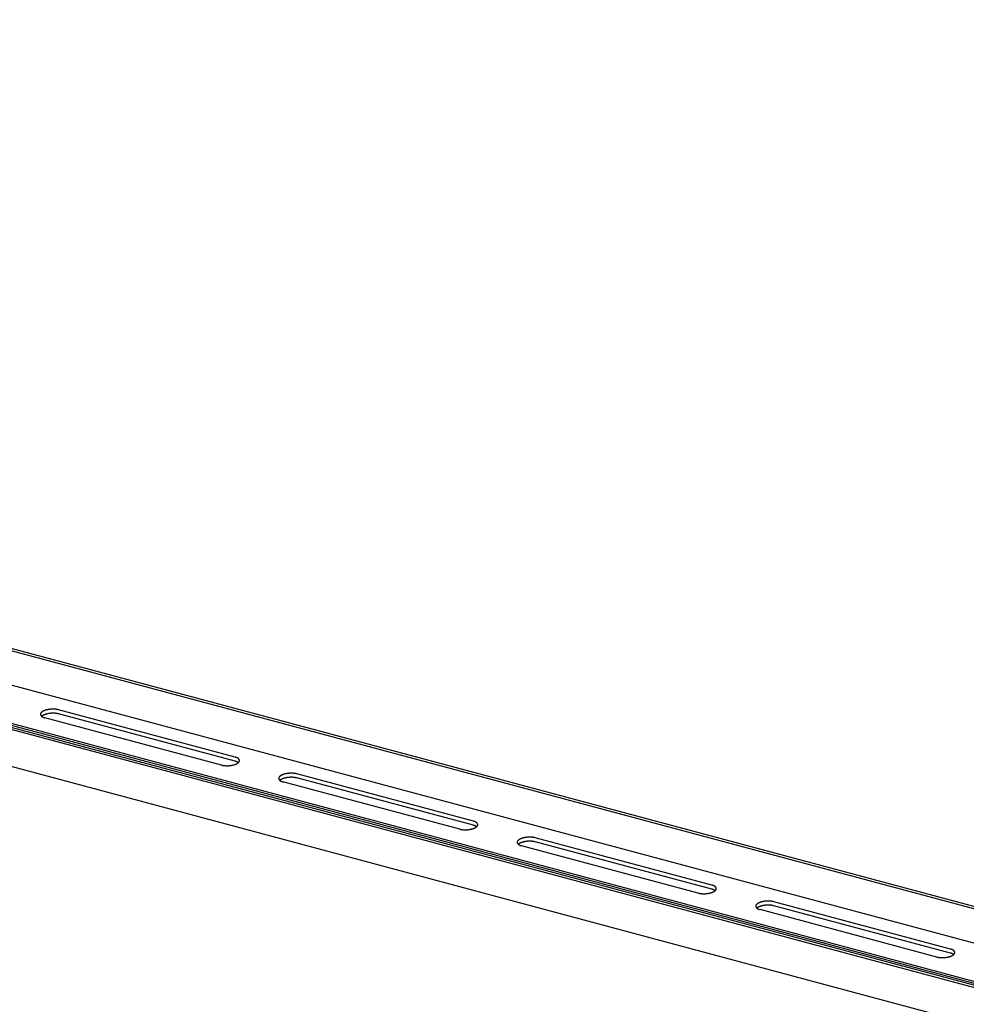
# Model space of a CAD drawing. Extents: x 5 to 415, y 6 to 292.
# Drawn here: x 108 to 111, y 170 to 173 of the extents above; entities that cross this region are included whole.
import ezdxf

# ---------------------------------------------------------------- set-up
doc = ezdxf.new("R2010")
doc.units = 0
doc.header["$MEASUREMENT"] = 0
doc.layers.add('_0-D_パネル', color=7, linetype='CONTINUOUS')

msp = doc.modelspace()

# ---------------------------------------------------------------- linework, layer by layer
at = {"layer": '_0-D_パネル', "color": 4, "linetype": 'Continuous'}
for p, q in [((123.4341, 166.5468), (100.3163, 172.7412)), ((123.4432, 166.552), (100.3253, 172.7464)), ((123.3001, 166.4694), (100.2584, 172.6434)), ((99.9863, 172.5851), (123.1448, 166.3798)), ((123.1279, 166.37), (100.0101, 172.5644)), ((123.1369, 166.3752), (100.0191, 172.5696)), ((123.1515, 166.3836), (100.1211, 172.5545)), ((122.9847, 166.2873), (99.9567, 172.4576)), ((108.712, 170.3015), (108.1324, 170.4568)), ((108.757, 170.3275), (108.1775, 170.4828)), ((108.757, 170.3142), (108.1775, 170.4695)), ((109.5384, 170.1173), (108.9589, 170.2726)), ((109.4934, 170.0913), (108.9138, 170.2466)), ((109.5384, 170.104), (108.9589, 170.2593)), ((110.2758, 169.8817), (109.6962, 170.037)), ((110.3208, 169.9077), (109.7413, 170.063)), ((110.3208, 169.8944), (109.7413, 170.0496)), ((111.1032, 169.698), (110.5237, 169.8533)), ((111.0582, 169.672), (110.4786, 169.8273)), ((111.1032, 169.6847), (110.5237, 169.84))]:
    msp.add_line(p, q, dxfattribs=at)
for centre, radius, start, end in [((108.1245, 170.468), 0.00626, 173.0963, 179.1348), ((108.1244, 170.468), 0.00613, 179.1453, 185.2645), ((108.1248, 170.4679), 0.00656, 167.2351, 173.0872), ((108.1244, 170.468), 0.00619, 185.2753, 191.3603), ((108.1253, 170.4678), 0.00704, 161.6478, 167.2283), ((108.1247, 170.468), 0.00641, 191.3701, 197.31), ((108.125, 170.4682), 0.00682, 197.3179, 203.018), ((108.1259, 170.4676), 0.00772, 156.3941, 161.6435), ((108.1267, 170.4673), 0.0086, 151.5071, 156.3922), ((108.1256, 170.4684), 0.00742, 203.0233, 208.4134), ((108.1263, 170.4688), 0.00822, 208.4163, 213.4526), ((108.1277, 170.4667), 0.00969, 146.9963, 151.507), ((108.1271, 170.4693), 0.00922, 213.4534, 218.117), ((108.1288, 170.466), 0.011, 142.8543, 146.9977), ((108.1281, 170.4701), 0.0104, 218.1162, 222.4078), ((108.13, 170.4651), 0.0126, 139.0618, 142.8565), ((108.1292, 170.4711), 0.0119, 222.4059, 226.3403), ((108.1314, 170.4639), 0.0144, 135.5926, 139.0643), ((108.1303, 170.4723), 0.0136, 226.3378, 229.9382), ((108.1328, 170.4625), 0.0164, 132.4178, 135.5953), ((108.1316, 170.4738), 0.0155, 229.9354, 233.2296), ((108.1344, 170.4608), 0.0187, 129.5079, 132.4205), ((108.1344, 170.4475), 0.0187, 129.5079, 131.2894), ((108.1329, 170.4755), 0.0177, 233.2269, 236.2442), ((108.136, 170.4589), 0.0212, 126.8345, 129.5105), ((108.136, 170.4455), 0.0212, 126.8345, 129.5105), ((108.1342, 170.4775), 0.0201, 236.2415, 239.0109), ((108.1376, 170.4566), 0.024, 124.3712, 126.8369), ((108.1376, 170.4433), 0.024, 124.3712, 126.8369), ((108.1356, 170.4798), 0.0228, 239.0084, 241.5569), ((108.1393, 170.4542), 0.027, 122.0939, 124.3734), ((108.1393, 170.4408), 0.027, 122.0939, 124.3734), ((108.137, 170.4824), 0.0257, 241.5547, 243.9075), ((108.141, 170.4514), 0.0302, 119.981, 122.0958), ((108.141, 170.4381), 0.0302, 119.981, 122.0958), ((108.1384, 170.4852), 0.0288, 243.9055, 246.0851), ((108.1427, 170.4485), 0.0336, 118.0132, 119.9827), ((108.1427, 170.4352), 0.0336, 118.0132, 119.9827), ((108.1397, 170.4882), 0.0322, 246.0833, 248.11), ((108.1444, 170.4453), 0.0372, 116.1734, 118.0146), ((108.1444, 170.432), 0.0372, 116.1734, 118.0146), ((108.141, 170.4915), 0.0357, 248.1084, 250.0001), ((108.1461, 170.442), 0.0409, 114.4468, 116.1748), ((108.1461, 170.4287), 0.0409, 114.4468, 116.1748), ((108.1423, 170.4949), 0.0393, 249.9987, 251.7713), ((108.1476, 170.4385), 0.0447, 112.82, 114.448), ((108.1476, 170.4252), 0.0447, 112.82, 114.448), ((108.1435, 170.4985), 0.0431, 251.77, 253.4374), ((108.1492, 170.4349), 0.0486, 111.2813, 112.821), ((108.1492, 170.4216), 0.0486, 111.2813, 112.821), ((108.1446, 170.5022), 0.047, 253.4362, 255.011), ((108.1506, 170.4313), 0.0525, 109.8204, 111.2822), ((108.1506, 170.4179), 0.0525, 109.8204, 111.2822), ((108.1519, 170.4276), 0.0565, 108.4282, 109.8212), ((108.1519, 170.4142), 0.0565, 108.4282, 109.8212), ((108.1532, 170.4239), 0.0604, 107.0965, 108.4289), ((108.1532, 170.4105), 0.0604, 107.0965, 108.4289), ((108.1543, 170.4202), 0.0642, 105.818, 107.0971), ((108.1543, 170.4069), 0.0642, 105.818, 107.0971), ((108.1553, 170.4167), 0.0679, 104.5863, 105.8186), ((108.1553, 170.4034), 0.0679, 104.5863, 105.8186), ((108.1562, 170.4133), 0.0714, 103.3954, 104.5868), ((108.1562, 170.3999), 0.0714, 103.3954, 104.5868), ((108.1569, 170.41), 0.0747, 102.24, 103.3959), ((108.1569, 170.3967), 0.0747, 102.24, 103.3959), ((108.1576, 170.407), 0.0778, 101.1153, 102.2405), ((108.1576, 170.3937), 0.0778, 101.1153, 102.2405), ((108.1581, 170.4043), 0.0806, 100.0167, 101.1157), ((108.1581, 170.391), 0.0806, 100.0167, 101.1157), ((108.1586, 170.4019), 0.0831, 98.9401, 100.0171), ((108.1586, 170.3885), 0.0831, 98.9401, 100.0171), ((108.1589, 170.3997), 0.0852, 97.8816, 98.9404), ((108.1589, 170.3864), 0.0852, 97.8816, 98.9404), ((108.1591, 170.398), 0.087, 96.8374, 97.8819), ((108.1591, 170.3847), 0.087, 96.8374, 97.8819), ((108.1593, 170.3966), 0.0883, 95.8042, 96.8378), ((108.1593, 170.3833), 0.0883, 95.8042, 96.8378), ((108.1594, 170.3957), 0.0893, 94.7785, 95.8045), ((108.1594, 170.3823), 0.0893, 94.7785, 95.8045), ((108.1595, 170.3951), 0.0899, 93.7569, 94.7788), ((108.1595, 170.3818), 0.0899, 93.7569, 94.7788), ((108.1595, 170.395), 0.09, 92.7364, 93.7572), ((108.1595, 170.3816), 0.09, 92.7364, 93.7572), ((108.1594, 170.3953), 0.0897, 91.7135, 92.7367), ((108.1594, 170.3819), 0.0897, 91.7135, 92.7367), ((108.1594, 170.396), 0.089, 90.6851, 91.7138), ((108.1594, 170.3827), 0.089, 90.6851, 91.7138), ((108.1594, 170.3971), 0.0878, 89.6478, 90.6854), ((108.1594, 170.3838), 0.0878, 89.6478, 90.6854), ((108.1594, 170.3987), 0.0863, 88.5983, 89.6482), ((108.1594, 170.3853), 0.0863, 88.5983, 89.6482), ((108.1595, 170.4006), 0.0844, 87.5328, 88.5986), ((108.1595, 170.3873), 0.0844, 87.5328, 88.5986), ((108.1596, 170.4029), 0.0821, 86.4476, 87.5331), ((108.1596, 170.3896), 0.0821, 86.4476, 87.5331), ((108.1597, 170.4055), 0.0795, 85.3389, 86.448), ((108.1597, 170.3922), 0.0795, 85.3389, 86.448), ((108.16, 170.4084), 0.0766, 84.2021, 85.3393), ((108.16, 170.3951), 0.0766, 84.2021, 85.3393), ((108.1603, 170.4116), 0.0734, 83.0328, 84.2026), ((108.1603, 170.3982), 0.0734, 83.0328, 84.2026), ((108.1607, 170.4149), 0.07, 81.8259, 83.0333), ((108.1607, 170.4016), 0.07, 81.8259, 83.0333), ((108.1612, 170.4185), 0.0664, 80.5757, 81.8264), ((108.1612, 170.4052), 0.0664, 80.5757, 81.8264), ((108.1618, 170.4222), 0.0626, 79.2763, 80.5763), ((108.1618, 170.4089), 0.0626, 79.2763, 80.5763), ((108.1625, 170.426), 0.0588, 77.9207, 79.2769), ((108.1625, 170.4126), 0.0588, 77.9207, 79.2769), ((108.1634, 170.4298), 0.0549, 76.5014, 77.9214), ((108.1634, 170.4165), 0.0549, 76.5014, 77.9214), ((108.1643, 170.4337), 0.0509, 75.0096, 76.5023), ((108.1643, 170.4203), 0.0509, 75.0096, 76.5023), ((108.1653, 170.4374), 0.047, 75, 75.011), ((108.1653, 170.4241), 0.047, 75, 75.011), ((108.7449, 170.2822), 0.047, 73.4362, 75.011), ((108.746, 170.2859), 0.0431, 71.77, 73.4374), ((108.7471, 170.2894), 0.0393, 69.9987, 71.7713), ((108.7484, 170.2929), 0.0357, 68.1084, 70.0001), ((108.7251, 170.3507), 0.0509, 255.0096, 256.5023), ((108.7241, 170.3469), 0.047, 255, 255.011), ((108.7261, 170.3545), 0.0549, 256.5014, 257.9214), ((108.7269, 170.3584), 0.0588, 257.9207, 259.2769), ((108.7276, 170.3622), 0.0626, 259.2763, 260.5763), ((108.7282, 170.3659), 0.0664, 260.5757, 261.8264), ((108.7287, 170.3694), 0.07, 261.8259, 263.0333), ((108.7291, 170.3728), 0.0734, 263.0328, 264.2026), ((108.7295, 170.376), 0.0766, 264.2021, 265.3393), ((108.7297, 170.3789), 0.0795, 265.3389, 266.448), ((108.7299, 170.3815), 0.0821, 266.4476, 267.5331), ((108.73, 170.3838), 0.0844, 267.5328, 268.5986), ((108.73, 170.3857), 0.0863, 268.5983, 269.6482), ((108.73, 170.3872), 0.0878, 269.6478, 270.6854), ((108.73, 170.3884), 0.089, 270.6851, 271.7138), ((108.73, 170.3891), 0.0897, 271.7135, 272.7367), ((108.73, 170.3894), 0.09, 272.7364, 273.7572), ((108.73, 170.3893), 0.0899, 273.7569, 274.7788), ((108.73, 170.3887), 0.0893, 274.7785, 275.8045), ((108.7301, 170.3877), 0.0883, 275.8042, 276.8378), ((108.7303, 170.3864), 0.087, 276.8374, 277.8819), ((108.7305, 170.3846), 0.0852, 277.8816, 278.9404), ((108.7309, 170.3825), 0.0831, 278.9401, 280.0171), ((108.7313, 170.3801), 0.0806, 280.0167, 281.1157), ((108.7318, 170.3773), 0.0778, 281.1153, 282.2405), ((108.7325, 170.3743), 0.0747, 282.24, 283.3959), ((108.7333, 170.3711), 0.0714, 283.3954, 284.5868), ((108.7342, 170.3677), 0.0679, 284.5863, 285.8186), ((108.7352, 170.3641), 0.0642, 285.818, 287.0971), ((108.7363, 170.3605), 0.0604, 287.0965, 288.4289), ((108.7375, 170.3568), 0.0565, 288.4282, 289.8212), ((108.7389, 170.3531), 0.0525, 289.8204, 291.2822), ((108.7449, 170.2688), 0.047, 73.4362, 75.011), ((108.7403, 170.3494), 0.0486, 291.2813, 292.821), ((108.746, 170.2725), 0.0431, 71.77, 73.4374), ((108.7418, 170.3458), 0.0447, 292.82, 294.448), ((108.7471, 170.2761), 0.0393, 69.9987, 71.7713), ((108.7434, 170.3423), 0.0409, 294.4468, 296.1748), ((108.7484, 170.2795), 0.0357, 68.1084, 70.0001), ((108.745, 170.339), 0.0372, 296.1734, 298.0146), ((108.7497, 170.2961), 0.0322, 66.0833, 68.11), ((108.7497, 170.2828), 0.0322, 66.0833, 68.11), ((108.7467, 170.3359), 0.0336, 298.0132, 299.9827), ((108.7511, 170.2992), 0.0288, 63.9055, 66.0851), ((108.7511, 170.2858), 0.0288, 63.9055, 66.0851), ((108.7484, 170.3329), 0.0302, 299.981, 302.0958), ((108.7524, 170.302), 0.0257, 61.5547, 63.9075), ((108.7524, 170.2886), 0.0257, 61.5547, 63.9075), ((108.7501, 170.3302), 0.027, 302.0939, 304.3734), ((108.7538, 170.3045), 0.0228, 59.0084, 61.5569), ((108.7538, 170.2912), 0.0228, 59.0084, 61.5569), ((108.7518, 170.3277), 0.024, 304.3712, 306.8369), ((108.7552, 170.3068), 0.0201, 56.2415, 59.0109), ((108.7552, 170.2935), 0.0201, 56.2415, 59.0109), ((108.7535, 170.3255), 0.0212, 306.8345, 309.5105), ((108.7565, 170.3088), 0.0177, 53.2269, 56.2442), ((108.7565, 170.2955), 0.0177, 53.2269, 56.2442), ((108.7551, 170.3236), 0.0187, 309.5079, 312.4205), ((108.7579, 170.3106), 0.0155, 49.9354, 53.2296), ((108.7579, 170.2973), 0.0155, 52.1338, 53.2296), ((108.7566, 170.3219), 0.0164, 312.4178, 315.5953), ((108.7591, 170.3121), 0.0136, 46.3378, 49.9382), ((108.7581, 170.3204), 0.0144, 315.5926, 319.0643), ((108.7603, 170.3133), 0.0119, 42.4059, 46.3403), ((108.7594, 170.3193), 0.0126, 319.0618, 322.8565), ((108.7613, 170.3143), 0.0104, 38.1162, 42.4078), ((108.7607, 170.3183), 0.011, 322.8543, 326.9977), ((108.7623, 170.315), 0.00922, 33.4534, 38.117), ((108.7618, 170.3176), 0.00969, 326.9963, 331.507), ((108.7631, 170.3156), 0.00822, 28.4163, 33.4526), ((108.7627, 170.3171), 0.0086, 331.5071, 336.3922), ((108.7638, 170.316), 0.00742, 23.0233, 28.4134), ((108.7635, 170.3167), 0.00772, 336.3941, 341.6435), ((108.7644, 170.3162), 0.00682, 17.3179, 23.018), ((108.7648, 170.3163), 0.00641, 11.3701, 17.31), ((108.7642, 170.3165), 0.00704, 341.6478, 347.2283), ((108.7646, 170.3164), 0.00656, 347.2351, 353.0872), ((108.765, 170.3164), 0.00619, 5.2753, 11.3603), ((108.7651, 170.3164), 0.00613, 359.1453, 5.2645), ((108.7649, 170.3164), 0.00626, 353.0963, 359.1348), ((108.9091, 170.2565), 0.00969, 146.9963, 151.507), ((108.9102, 170.2558), 0.011, 142.8543, 146.9977), ((108.9114, 170.2549), 0.0126, 139.0618, 142.8565), ((108.9128, 170.2537), 0.0144, 135.5926, 139.0643), ((108.9142, 170.2523), 0.0164, 132.4178, 135.5953), ((108.9158, 170.2506), 0.0187, 129.5079, 132.4205), ((108.9174, 170.2487), 0.0212, 126.8345, 129.5105), ((108.919, 170.2464), 0.024, 124.3712, 126.8369), ((108.9207, 170.244), 0.027, 122.0939, 124.3734), ((108.9224, 170.2412), 0.0302, 119.981, 122.0958), ((108.9241, 170.2383), 0.0336, 118.0132, 119.9827), ((108.9258, 170.2351), 0.0372, 116.1734, 118.0146), ((108.9275, 170.2318), 0.0409, 114.4468, 116.1748), ((108.929, 170.2283), 0.0447, 112.82, 114.448), ((108.9306, 170.2247), 0.0486, 111.2813, 112.821), ((108.932, 170.2211), 0.0525, 109.8204, 111.2822), ((108.9333, 170.2174), 0.0565, 108.4282, 109.8212), ((108.9345, 170.2137), 0.0604, 107.0965, 108.4289), ((108.9357, 170.21), 0.0642, 105.818, 107.0971), ((108.9367, 170.2065), 0.0679, 104.5863, 105.8186), ((108.9376, 170.2031), 0.0714, 103.3954, 104.5868), ((108.9383, 170.1998), 0.0747, 102.24, 103.3959), ((108.939, 170.1968), 0.0778, 101.1153, 102.2405), ((108.9395, 170.1941), 0.0806, 100.0167, 101.1157), ((108.94, 170.1917), 0.0831, 98.9401, 100.0171), ((108.9403, 170.1895), 0.0852, 97.8816, 98.9404), ((108.9405, 170.1878), 0.087, 96.8374, 97.8819), ((108.9407, 170.1864), 0.0883, 95.8042, 96.8378), ((108.9408, 170.1854), 0.0893, 94.7785, 95.8045), ((108.9408, 170.1849), 0.0899, 93.7569, 94.7788), ((108.9409, 170.1848), 0.09, 92.7364, 93.7572), ((108.9408, 170.1851), 0.0897, 91.7135, 92.7367), ((108.9408, 170.1858), 0.089, 90.6851, 91.7138), ((108.9408, 170.1869), 0.0878, 89.6478, 90.6854), ((108.9408, 170.1885), 0.0863, 88.5983, 89.6482), ((108.9409, 170.1904), 0.0844, 87.5328, 88.5986), ((108.941, 170.1927), 0.0821, 86.4476, 87.5331), ((108.9411, 170.1953), 0.0795, 85.3389, 86.448), ((108.9414, 170.1982), 0.0766, 84.2021, 85.3393), ((108.9417, 170.2014), 0.0734, 83.0328, 84.2026), ((108.9421, 170.2047), 0.07, 81.8259, 83.0333), ((108.9426, 170.2083), 0.0664, 80.5757, 81.8264), ((108.9432, 170.212), 0.0626, 79.2763, 80.5763), ((108.9439, 170.2158), 0.0588, 77.9207, 79.2769), ((108.9448, 170.2196), 0.0549, 76.5014, 77.9214), ((108.9457, 170.2235), 0.0509, 75.0096, 76.5023), ((108.9467, 170.2272), 0.047, 75, 75.011), ((108.9059, 170.2578), 0.00626, 173.0963, 179.1348), ((108.9058, 170.2578), 0.00613, 179.1453, 185.2645), ((108.9062, 170.2577), 0.00656, 167.2351, 173.0872), ((108.9058, 170.2578), 0.00619, 185.2753, 191.3603), ((108.9067, 170.2576), 0.00704, 161.6478, 167.2283), ((108.906, 170.2578), 0.00641, 191.3701, 197.31), ((108.9064, 170.258), 0.00682, 197.3179, 203.018), ((108.9073, 170.2574), 0.00772, 156.3941, 161.6435), ((108.9081, 170.2571), 0.0086, 151.5071, 156.3922), ((108.907, 170.2582), 0.00742, 203.0233, 208.4134), ((108.9077, 170.2586), 0.00822, 208.4163, 213.4526), ((108.9085, 170.2591), 0.00922, 213.4534, 218.117), ((108.9095, 170.2599), 0.0104, 218.1162, 222.4078), ((108.9106, 170.2609), 0.0119, 222.4059, 226.3403), ((108.9117, 170.2621), 0.0136, 226.3378, 229.9382), ((108.913, 170.2636), 0.0155, 229.9354, 233.2296), ((108.9158, 170.2373), 0.0187, 129.5079, 131.2894), ((108.9143, 170.2653), 0.0177, 233.2269, 236.2442), ((108.9174, 170.2353), 0.0212, 126.8345, 129.5105), ((108.9156, 170.2673), 0.0201, 236.2415, 239.0109), ((108.919, 170.2331), 0.024, 124.3712, 126.8369), ((108.917, 170.2696), 0.0228, 239.0084, 241.5569), ((108.9207, 170.2306), 0.027, 122.0939, 124.3734), ((108.9184, 170.2722), 0.0257, 241.5547, 243.9075), ((108.9224, 170.2279), 0.0302, 119.981, 122.0958), ((108.9198, 170.275), 0.0288, 243.9055, 246.0851), ((108.9241, 170.225), 0.0336, 118.0132, 119.9827), ((108.9211, 170.278), 0.0322, 246.0833, 248.11), ((108.9258, 170.2218), 0.0372, 116.1734, 118.0146), ((108.9224, 170.2813), 0.0357, 248.1084, 250.0001), ((108.9275, 170.2185), 0.0409, 114.4468, 116.1748), ((108.9237, 170.2847), 0.0393, 249.9987, 251.7713), ((108.929, 170.215), 0.0447, 112.82, 114.448), ((108.9249, 170.2883), 0.0431, 251.77, 253.4374), ((108.9306, 170.2114), 0.0486, 111.2813, 112.821), ((108.926, 170.292), 0.047, 253.4362, 255.011), ((108.932, 170.2077), 0.0525, 109.8204, 111.2822), ((108.9333, 170.204), 0.0565, 108.4282, 109.8212), ((108.9345, 170.2003), 0.0604, 107.0965, 108.4289), ((108.9357, 170.1967), 0.0642, 105.818, 107.0971), ((108.9367, 170.1932), 0.0679, 104.5863, 105.8186), ((108.9376, 170.1897), 0.0714, 103.3954, 104.5868), ((108.9383, 170.1865), 0.0747, 102.24, 103.3959), ((108.939, 170.1835), 0.0778, 101.1153, 102.2405), ((108.9395, 170.1808), 0.0806, 100.0167, 101.1157), ((108.94, 170.1783), 0.0831, 98.9401, 100.0171), ((108.9403, 170.1762), 0.0852, 97.8816, 98.9404), ((108.9405, 170.1745), 0.087, 96.8374, 97.8819), ((108.9407, 170.1731), 0.0883, 95.8042, 96.8378), ((108.9408, 170.1721), 0.0893, 94.7785, 95.8045), ((108.9408, 170.1716), 0.0899, 93.7569, 94.7788), ((108.9409, 170.1714), 0.09, 92.7364, 93.7572), ((108.9408, 170.1717), 0.0897, 91.7135, 92.7367), ((108.9408, 170.1725), 0.089, 90.6851, 91.7138), ((108.9408, 170.1736), 0.0878, 89.6478, 90.6854), ((108.9408, 170.1751), 0.0863, 88.5983, 89.6482), ((108.9409, 170.1771), 0.0844, 87.5328, 88.5986), ((108.941, 170.1793), 0.0821, 86.4476, 87.5331), ((108.9411, 170.182), 0.0795, 85.3389, 86.448), ((108.9414, 170.1849), 0.0766, 84.2021, 85.3393), ((108.9417, 170.188), 0.0734, 83.0328, 84.2026), ((108.9421, 170.1914), 0.07, 81.8259, 83.0333), ((108.9426, 170.195), 0.0664, 80.5757, 81.8264), ((108.9432, 170.1987), 0.0626, 79.2763, 80.5763), ((108.9439, 170.2024), 0.0588, 77.9207, 79.2769), ((108.9448, 170.2063), 0.0549, 76.5014, 77.9214), ((108.9457, 170.2101), 0.0509, 75.0096, 76.5023), ((108.9467, 170.2139), 0.047, 75, 75.011), ((109.5263, 170.072), 0.047, 73.4362, 75.011), ((109.5263, 170.0586), 0.047, 73.4362, 75.011), ((109.5274, 170.0757), 0.0431, 71.77, 73.4374), ((109.5274, 170.0623), 0.0431, 71.77, 73.4374), ((109.5285, 170.0792), 0.0393, 69.9987, 71.7713), ((109.5285, 170.0659), 0.0393, 69.9987, 71.7713), ((109.5298, 170.0827), 0.0357, 68.1084, 70.0001), ((109.5298, 170.0693), 0.0357, 68.1084, 70.0001), ((109.5311, 170.0859), 0.0322, 66.0833, 68.11), ((109.5311, 170.0726), 0.0322, 66.0833, 68.11), ((109.5324, 170.089), 0.0288, 63.9055, 66.0851), ((109.5324, 170.0756), 0.0288, 63.9055, 66.0851), ((109.5338, 170.0918), 0.0257, 61.5547, 63.9075), ((109.5338, 170.0784), 0.0257, 61.5547, 63.9075), ((109.5352, 170.0943), 0.0228, 59.0084, 61.5569), ((109.5352, 170.081), 0.0228, 59.0084, 61.5569), ((109.5366, 170.0966), 0.0201, 56.2415, 59.0109), ((109.5366, 170.0833), 0.0201, 56.2415, 59.0109), ((109.5379, 170.0986), 0.0177, 53.2269, 56.2442), ((109.5392, 170.1004), 0.0155, 49.9354, 53.2296), ((109.5405, 170.1019), 0.0136, 46.3378, 49.9382), ((109.5395, 170.1102), 0.0144, 315.5926, 319.0643), ((109.5417, 170.1031), 0.0119, 42.4059, 46.3403), ((109.5408, 170.1091), 0.0126, 319.0618, 322.8565), ((109.5427, 170.1041), 0.0104, 38.1162, 42.4078), ((109.542, 170.1081), 0.011, 322.8543, 326.9977), ((109.5437, 170.1048), 0.00922, 33.4534, 38.117), ((109.5431, 170.1074), 0.00969, 326.9963, 331.507), ((109.5445, 170.1054), 0.00822, 28.4163, 33.4526), ((109.5441, 170.1069), 0.0086, 331.5071, 336.3922), ((109.5452, 170.1058), 0.00742, 23.0233, 28.4134), ((109.5449, 170.1065), 0.00772, 336.3941, 341.6435), ((109.5458, 170.106), 0.00682, 17.3179, 23.018), ((109.5456, 170.1063), 0.00704, 341.6478, 347.2283), ((109.5462, 170.1061), 0.00641, 11.3701, 17.31), ((109.546, 170.1062), 0.00656, 347.2351, 353.0872), ((109.5464, 170.1062), 0.00619, 5.2753, 11.3603), ((109.5463, 170.1062), 0.00626, 353.0963, 359.1348), ((109.5465, 170.1062), 0.00613, 359.1453, 5.2645), ((109.5065, 170.1405), 0.0509, 255.0096, 256.5023), ((109.5055, 170.1367), 0.047, 255, 255.011), ((109.5075, 170.1443), 0.0549, 256.5014, 257.9214), ((109.5083, 170.1482), 0.0588, 257.9207, 259.2769), ((109.509, 170.152), 0.0626, 259.2763, 260.5763), ((109.5096, 170.1557), 0.0664, 260.5757, 261.8264), ((109.5101, 170.1592), 0.07, 261.8259, 263.0333), ((109.5105, 170.1626), 0.0734, 263.0328, 264.2026), ((109.5109, 170.1658), 0.0766, 264.2021, 265.3393), ((109.5111, 170.1687), 0.0795, 265.3389, 266.448), ((109.5113, 170.1713), 0.0821, 266.4476, 267.5331), ((109.5114, 170.1736), 0.0844, 267.5328, 268.5986), ((109.5114, 170.1755), 0.0863, 268.5983, 269.6482), ((109.5114, 170.177), 0.0878, 269.6478, 270.6854), ((109.5114, 170.1782), 0.089, 270.6851, 271.7138), ((109.5114, 170.1789), 0.0897, 271.7135, 272.7367), ((109.5114, 170.1792), 0.09, 272.7364, 273.7572), ((109.5114, 170.1791), 0.0899, 273.7569, 274.7788), ((109.5114, 170.1785), 0.0893, 274.7785, 275.8045), ((109.5115, 170.1775), 0.0883, 275.8042, 276.8378), ((109.5117, 170.1762), 0.087, 276.8374, 277.8819), ((109.5119, 170.1744), 0.0852, 277.8816, 278.9404), ((109.5123, 170.1723), 0.0831, 278.9401, 280.0171), ((109.5127, 170.1699), 0.0806, 280.0167, 281.1157), ((109.5132, 170.1671), 0.0778, 281.1153, 282.2405), ((109.5139, 170.1641), 0.0747, 282.24, 283.3959), ((109.5147, 170.1609), 0.0714, 283.3954, 284.5868), ((109.5155, 170.1575), 0.0679, 284.5863, 285.8186), ((109.5166, 170.1539), 0.0642, 285.818, 287.0971), ((109.5177, 170.1503), 0.0604, 287.0965, 288.4289), ((109.5189, 170.1466), 0.0565, 288.4282, 289.8212), ((109.5202, 170.1429), 0.0525, 289.8204, 291.2822), ((109.5217, 170.1392), 0.0486, 291.2813, 292.821), ((109.5232, 170.1356), 0.0447, 292.82, 294.448), ((109.5248, 170.1321), 0.0409, 294.4468, 296.1748), ((109.5264, 170.1288), 0.0372, 296.1734, 298.0146), ((109.5281, 170.1257), 0.0336, 298.0132, 299.9827), ((109.5298, 170.1227), 0.0302, 299.981, 302.0958), ((109.5315, 170.12), 0.027, 302.0939, 304.3734), ((109.5332, 170.1175), 0.024, 304.3712, 306.8369), ((109.5348, 170.1153), 0.0212, 306.8345, 309.5105), ((109.5379, 170.0853), 0.0177, 53.2269, 56.2442), ((109.5365, 170.1134), 0.0187, 309.5079, 312.4205), ((109.5392, 170.0871), 0.0155, 52.1338, 53.2296), ((109.538, 170.1117), 0.0164, 312.4178, 315.5953), ((109.6883, 170.0481), 0.00626, 173.0963, 179.1348), ((109.6882, 170.0481), 0.00613, 179.1453, 185.2645), ((109.6886, 170.0481), 0.00656, 167.2351, 173.0872), ((109.6882, 170.0481), 0.00619, 185.2753, 191.3603), ((109.6891, 170.048), 0.00704, 161.6478, 167.2283), ((109.6884, 170.0482), 0.00641, 191.3701, 197.31), ((109.6888, 170.0483), 0.00682, 197.3179, 203.018), ((109.6897, 170.0478), 0.00772, 156.3941, 161.6435), ((109.6905, 170.0474), 0.0086, 151.5071, 156.3922), ((109.6894, 170.0485), 0.00742, 203.0233, 208.4134), ((109.6901, 170.0489), 0.00822, 208.4163, 213.4526), ((109.6915, 170.0469), 0.00969, 146.9963, 151.507), ((109.6909, 170.0495), 0.00922, 213.4534, 218.117), ((109.6926, 170.0462), 0.011, 142.8543, 146.9977), ((109.6919, 170.0502), 0.0104, 218.1162, 222.4078), ((109.6938, 170.0452), 0.0126, 139.0618, 142.8565), ((109.693, 170.0512), 0.0119, 222.4059, 226.3403), ((109.6952, 170.0441), 0.0144, 135.5926, 139.0643), ((109.6941, 170.0524), 0.0136, 226.3378, 229.9382), ((109.6966, 170.0426), 0.0164, 132.4178, 135.5953), ((109.6954, 170.0539), 0.0155, 229.9354, 233.2296), ((109.6982, 170.041), 0.0187, 129.5079, 132.4205), ((109.6982, 170.0276), 0.0187, 129.5079, 131.2894), ((109.6967, 170.0557), 0.0177, 233.2269, 236.2442), ((109.6998, 170.039), 0.0212, 126.8345, 129.5105), ((109.6998, 170.0257), 0.0212, 126.8345, 129.5105), ((109.698, 170.0577), 0.0201, 236.2415, 239.0109), ((109.7014, 170.0368), 0.024, 124.3712, 126.8369), ((109.7014, 170.0235), 0.024, 124.3712, 126.8369), ((109.6994, 170.06), 0.0228, 239.0084, 241.5569), ((109.7031, 170.0343), 0.027, 122.0939, 124.3734), ((109.7031, 170.021), 0.027, 122.0939, 124.3734), ((109.7008, 170.0625), 0.0257, 241.5547, 243.9075), ((109.7048, 170.0316), 0.0302, 119.981, 122.0958), ((109.7048, 170.0183), 0.0302, 119.981, 122.0958), ((109.7022, 170.0653), 0.0288, 243.9055, 246.0851), ((109.7065, 170.0287), 0.0336, 118.0132, 119.9827), ((109.7065, 170.0153), 0.0336, 118.0132, 119.9827), ((109.7035, 170.0684), 0.0322, 246.0833, 248.11), ((109.7082, 170.0255), 0.0372, 116.1734, 118.0146), ((109.7082, 170.0122), 0.0372, 116.1734, 118.0146), ((109.7048, 170.0716), 0.0357, 248.1084, 250.0001), ((109.7099, 170.0222), 0.0409, 114.4468, 116.1748), ((109.7099, 170.0088), 0.0409, 114.4468, 116.1748), ((109.7061, 170.0751), 0.0393, 249.9987, 251.7713), ((109.7114, 170.0187), 0.0447, 112.82, 114.448), ((109.7114, 170.0054), 0.0447, 112.82, 114.448), ((109.7073, 170.0787), 0.0431, 251.77, 253.4374), ((109.713, 170.0151), 0.0486, 111.2813, 112.821), ((109.713, 170.0018), 0.0486, 111.2813, 112.821), ((109.7084, 170.0824), 0.047, 253.4362, 255.011), ((109.7144, 170.0114), 0.0525, 109.8204, 111.2822), ((109.7144, 169.9981), 0.0525, 109.8204, 111.2822), ((109.7157, 170.0077), 0.0565, 108.4282, 109.8212), ((109.7157, 169.9944), 0.0565, 108.4282, 109.8212), ((109.7169, 170.004), 0.0604, 107.0965, 108.4289), ((109.7169, 169.9907), 0.0604, 107.0965, 108.4289), ((109.7181, 170.0004), 0.0642, 105.818, 107.0971), ((109.7181, 169.9871), 0.0642, 105.818, 107.0971), ((109.7191, 169.9968), 0.0679, 104.5863, 105.8186), ((109.7191, 169.9835), 0.0679, 104.5863, 105.8186), ((109.72, 169.9934), 0.0714, 103.3954, 104.5868), ((109.72, 169.9801), 0.0714, 103.3954, 104.5868), ((109.7207, 169.9902), 0.0747, 102.24, 103.3959), ((109.7207, 169.9769), 0.0747, 102.24, 103.3959), ((109.7214, 169.9872), 0.0778, 101.1153, 102.2405), ((109.7214, 169.9739), 0.0778, 101.1153, 102.2405), ((109.7219, 169.9845), 0.0806, 100.0167, 101.1157), ((109.7219, 169.9711), 0.0806, 100.0167, 101.1157), ((109.7224, 169.982), 0.0831, 98.9401, 100.0171), ((109.7224, 169.9687), 0.0831, 98.9401, 100.0171), ((109.7227, 169.9799), 0.0852, 97.8816, 98.9404), ((109.7227, 169.9666), 0.0852, 97.8816, 98.9404), ((109.7229, 169.9781), 0.087, 96.8374, 97.8819), ((109.7229, 169.9648), 0.087, 96.8374, 97.8819), ((109.7231, 169.9768), 0.0883, 95.8042, 96.8378), ((109.7231, 169.9634), 0.0883, 95.8042, 96.8378), ((109.7232, 169.9758), 0.0893, 94.7785, 95.8045), ((109.7232, 169.9625), 0.0893, 94.7785, 95.8045), ((109.7232, 169.9753), 0.0899, 93.7569, 94.7788), ((109.7232, 169.9619), 0.0899, 93.7569, 94.7788), ((109.7233, 169.9751), 0.09, 92.7364, 93.7572), ((109.7233, 169.9618), 0.09, 92.7364, 93.7572), ((109.7232, 169.9754), 0.0897, 91.7135, 92.7367), ((109.7232, 169.9621), 0.0897, 91.7135, 92.7367), ((109.7232, 169.9762), 0.089, 90.6851, 91.7138), ((109.7232, 169.9628), 0.089, 90.6851, 91.7138), ((109.7232, 169.9773), 0.0878, 89.6478, 90.6854), ((109.7232, 169.964), 0.0878, 89.6478, 90.6854), ((109.7232, 169.9788), 0.0863, 88.5983, 89.6482), ((109.7232, 169.9655), 0.0863, 88.5983, 89.6482), ((109.7233, 169.9808), 0.0844, 87.5328, 88.5986), ((109.7233, 169.9674), 0.0844, 87.5328, 88.5986), ((109.7234, 169.983), 0.0821, 86.4476, 87.5331), ((109.7234, 169.9697), 0.0821, 86.4476, 87.5331), ((109.7235, 169.9856), 0.0795, 85.3389, 86.448), ((109.7235, 169.9723), 0.0795, 85.3389, 86.448), ((109.7238, 169.9886), 0.0766, 84.2021, 85.3393), ((109.7238, 169.9752), 0.0766, 84.2021, 85.3393), ((109.7241, 169.9917), 0.0734, 83.0328, 84.2026), ((109.7241, 169.9784), 0.0734, 83.0328, 84.2026), ((109.7245, 169.9951), 0.07, 81.8259, 83.0333), ((109.7245, 169.9818), 0.07, 81.8259, 83.0333), ((109.725, 169.9987), 0.0664, 80.5757, 81.8264), ((109.725, 169.9853), 0.0664, 80.5757, 81.8264), ((109.7256, 170.0024), 0.0626, 79.2763, 80.5763), ((109.7256, 169.989), 0.0626, 79.2763, 80.5763), ((109.7263, 170.0061), 0.0588, 77.9207, 79.2769), ((109.7263, 169.9928), 0.0588, 77.9207, 79.2769), ((109.7272, 170.01), 0.0549, 76.5014, 77.9214), ((109.7272, 169.9966), 0.0549, 76.5014, 77.9214), ((109.7281, 170.0138), 0.0509, 75.0096, 76.5023), ((109.7281, 170.0005), 0.0509, 75.0096, 76.5023), ((109.7291, 170.0176), 0.047, 75, 75.011), ((109.7291, 170.0043), 0.047, 75, 75.011), ((110.3087, 169.8623), 0.047, 73.4362, 75.011), ((110.3098, 169.866), 0.0431, 71.77, 73.4374), ((110.3109, 169.8696), 0.0393, 69.9987, 71.7713), ((110.3122, 169.873), 0.0357, 68.1084, 70.0001), ((110.2889, 169.9309), 0.0509, 255.0096, 256.5023), ((110.2879, 169.9271), 0.047, 255, 255.011), ((110.2899, 169.9347), 0.0549, 256.5014, 257.9214), ((110.2907, 169.9385), 0.0588, 257.9207, 259.2769), ((110.2914, 169.9423), 0.0626, 259.2763, 260.5763), ((110.292, 169.946), 0.0664, 260.5757, 261.8264), ((110.2925, 169.9496), 0.07, 261.8259, 263.0333), ((110.2929, 169.953), 0.0734, 263.0328, 264.2026), ((110.2933, 169.9561), 0.0766, 264.2021, 265.3393), ((110.2935, 169.959), 0.0795, 265.3389, 266.448), ((110.2937, 169.9616), 0.0821, 266.4476, 267.5331), ((110.2938, 169.9639), 0.0844, 267.5328, 268.5986), ((110.2938, 169.9658), 0.0863, 268.5983, 269.6482), ((110.2938, 169.9674), 0.0878, 269.6478, 270.6854), ((110.2938, 169.9685), 0.089, 270.6851, 271.7138), ((110.2938, 169.9692), 0.0897, 271.7135, 272.7367), ((110.2938, 169.9695), 0.09, 272.7364, 273.7572), ((110.2938, 169.9694), 0.0899, 273.7569, 274.7788), ((110.2938, 169.9689), 0.0893, 274.7785, 275.8045), ((110.2939, 169.9679), 0.0883, 275.8042, 276.8378), ((110.2941, 169.9665), 0.087, 276.8374, 277.8819), ((110.2943, 169.9648), 0.0852, 277.8816, 278.9404), ((110.2947, 169.9627), 0.0831, 278.9401, 280.0171), ((110.2951, 169.9602), 0.0806, 280.0167, 281.1157), ((110.2956, 169.9575), 0.0778, 281.1153, 282.2405), ((110.2963, 169.9545), 0.0747, 282.24, 283.3959), ((110.2971, 169.9512), 0.0714, 283.3954, 284.5868), ((110.2979, 169.9478), 0.0679, 284.5863, 285.8186), ((110.299, 169.9443), 0.0642, 285.818, 287.0971), ((110.3001, 169.9406), 0.0604, 287.0965, 288.4289), ((110.3013, 169.9369), 0.0565, 288.4282, 289.8212), ((110.3026, 169.9332), 0.0525, 289.8204, 291.2822), ((110.3087, 169.849), 0.047, 73.4362, 75.011), ((110.3041, 169.9296), 0.0486, 291.2813, 292.821), ((110.3098, 169.8527), 0.0431, 71.77, 73.4374), ((110.3056, 169.926), 0.0447, 292.82, 294.448), ((110.3109, 169.8563), 0.0393, 69.9987, 71.7713), ((110.3072, 169.9225), 0.0409, 294.4468, 296.1748), ((110.3122, 169.8597), 0.0357, 68.1084, 70.0001), ((110.3088, 169.9192), 0.0372, 296.1734, 298.0146), ((110.3135, 169.8763), 0.0322, 66.0833, 68.11), ((110.3135, 169.863), 0.0322, 66.0833, 68.11), ((110.3105, 169.916), 0.0336, 298.0132, 299.9827), ((110.3148, 169.8793), 0.0288, 63.9055, 66.0851), ((110.3148, 169.866), 0.0288, 63.9055, 66.0851), ((110.3122, 169.9131), 0.0302, 299.981, 302.0958), ((110.3162, 169.8821), 0.0257, 61.5547, 63.9075), ((110.3162, 169.8688), 0.0257, 61.5547, 63.9075), ((110.3139, 169.9104), 0.027, 302.0939, 304.3734), ((110.3176, 169.8847), 0.0228, 59.0084, 61.5569), ((110.3176, 169.8714), 0.0228, 59.0084, 61.5569), ((110.3156, 169.9079), 0.024, 304.3712, 306.8369), ((110.319, 169.887), 0.0201, 56.2415, 59.0109), ((110.319, 169.8736), 0.0201, 56.2415, 59.0109), ((110.3172, 169.9057), 0.0212, 306.8345, 309.5105), ((110.3203, 169.889), 0.0177, 53.2269, 56.2442), ((110.3203, 169.8757), 0.0177, 53.2269, 56.2442), ((110.3189, 169.9037), 0.0187, 309.5079, 312.4205), ((110.3216, 169.8908), 0.0155, 49.9354, 53.2296), ((110.3216, 169.8774), 0.0155, 52.1338, 53.2296), ((110.3204, 169.902), 0.0164, 312.4178, 315.5953), ((110.3229, 169.8922), 0.0136, 46.3378, 49.9382), ((110.3219, 169.9006), 0.0144, 315.5926, 319.0643), ((110.3241, 169.8935), 0.0119, 42.4059, 46.3403), ((110.3232, 169.8994), 0.0126, 319.0618, 322.8565), ((110.3251, 169.8944), 0.0104, 38.1162, 42.4078), ((110.3244, 169.8985), 0.011, 322.8543, 326.9977), ((110.3261, 169.8952), 0.00922, 33.4534, 38.117), ((110.3255, 169.8978), 0.00969, 326.9963, 331.507), ((110.3269, 169.8957), 0.00822, 28.4163, 33.4526), ((110.3265, 169.8972), 0.0086, 331.5071, 336.3922), ((110.3276, 169.8961), 0.00742, 23.0233, 28.4134), ((110.3273, 169.8969), 0.00772, 336.3941, 341.6435), ((110.3282, 169.8964), 0.00682, 17.3179, 23.018), ((110.328, 169.8967), 0.00704, 341.6478, 347.2283), ((110.3286, 169.8965), 0.00641, 11.3701, 17.31), ((110.3284, 169.8966), 0.00656, 347.2351, 353.0872), ((110.3288, 169.8965), 0.00619, 5.2753, 11.3603), ((110.3287, 169.8965), 0.00626, 353.0963, 359.1348), ((110.3289, 169.8965), 0.00613, 359.1453, 5.2645), ((110.4729, 169.8378), 0.0086, 151.5071, 156.3922), ((110.4739, 169.8373), 0.00969, 146.9963, 151.507), ((110.475, 169.8365), 0.011, 142.8543, 146.9977), ((110.4762, 169.8356), 0.0126, 139.0618, 142.8565), ((110.4776, 169.8344), 0.0144, 135.5926, 139.0643), ((110.479, 169.833), 0.0164, 132.4178, 135.5953), ((110.4806, 169.8313), 0.0187, 129.5079, 132.4205), ((110.4822, 169.8294), 0.0212, 126.8345, 129.5105), ((110.4838, 169.8271), 0.024, 124.3712, 126.8369), ((110.4855, 169.8247), 0.027, 122.0939, 124.3734), ((110.4872, 169.822), 0.0302, 119.981, 122.0958), ((110.4889, 169.819), 0.0336, 118.0132, 119.9827), ((110.4906, 169.8159), 0.0372, 116.1734, 118.0146), ((110.4923, 169.8125), 0.0409, 114.4468, 116.1748), ((110.4938, 169.809), 0.0447, 112.82, 114.448), ((110.4954, 169.8055), 0.0486, 111.2813, 112.821), ((110.4968, 169.8018), 0.0525, 109.8204, 111.2822), ((110.4981, 169.7981), 0.0565, 108.4282, 109.8212), ((110.4993, 169.7944), 0.0604, 107.0965, 108.4289), ((110.5005, 169.7907), 0.0642, 105.818, 107.0971), ((110.5015, 169.7872), 0.0679, 104.5863, 105.8186), ((110.5024, 169.7838), 0.0714, 103.3954, 104.5868), ((110.5031, 169.7806), 0.0747, 102.24, 103.3959), ((110.5038, 169.7776), 0.0778, 101.1153, 102.2405), ((110.5043, 169.7748), 0.0806, 100.0167, 101.1157), ((110.5048, 169.7724), 0.0831, 98.9401, 100.0171), ((110.5051, 169.7703), 0.0852, 97.8816, 98.9404), ((110.5053, 169.7685), 0.087, 96.8374, 97.8819), ((110.5055, 169.7671), 0.0883, 95.8042, 96.8378), ((110.5056, 169.7662), 0.0893, 94.7785, 95.8045), ((110.5056, 169.7656), 0.0899, 93.7569, 94.7788), ((110.5056, 169.7523), 0.0899, 93.7569, 94.7788), ((110.5057, 169.7655), 0.09, 92.7364, 93.7572), ((110.5057, 169.7522), 0.09, 92.7364, 93.7572), ((110.5056, 169.7658), 0.0897, 91.7135, 92.7367), ((110.5056, 169.7525), 0.0897, 91.7135, 92.7367), ((110.5056, 169.7665), 0.089, 90.6851, 91.7138), ((110.5056, 169.7532), 0.089, 90.6851, 91.7138), ((110.5056, 169.7677), 0.0878, 89.6478, 90.6854), ((110.5056, 169.7543), 0.0878, 89.6478, 90.6854), ((110.5056, 169.7692), 0.0863, 88.5983, 89.6482), ((110.5056, 169.7559), 0.0863, 88.5983, 89.6482), ((110.5057, 169.7711), 0.0844, 87.5328, 88.5986), ((110.5057, 169.7578), 0.0844, 87.5328, 88.5986), ((110.5058, 169.7734), 0.0821, 86.4476, 87.5331), ((110.5058, 169.7601), 0.0821, 86.4476, 87.5331), ((110.5059, 169.776), 0.0795, 85.3389, 86.448), ((110.5059, 169.7627), 0.0795, 85.3389, 86.448), ((110.5062, 169.7789), 0.0766, 84.2021, 85.3393), ((110.5062, 169.7656), 0.0766, 84.2021, 85.3393), ((110.5065, 169.7821), 0.0734, 83.0328, 84.2026), ((110.5069, 169.7855), 0.07, 81.8259, 83.0333), ((110.5074, 169.789), 0.0664, 80.5757, 81.8264), ((110.508, 169.7927), 0.0626, 79.2763, 80.5763), ((110.5087, 169.7965), 0.0588, 77.9207, 79.2769), ((110.5096, 169.8003), 0.0549, 76.5014, 77.9214), ((110.5105, 169.8042), 0.0509, 75.0096, 76.5023), ((110.5115, 169.808), 0.047, 75, 75.011), ((110.4707, 169.8385), 0.00626, 173.0963, 179.1348), ((110.4706, 169.8385), 0.00613, 179.1453, 185.2645), ((110.471, 169.8385), 0.00656, 167.2351, 173.0872), ((110.4706, 169.8385), 0.00619, 185.2753, 191.3603), ((110.4715, 169.8383), 0.00704, 161.6478, 167.2283), ((110.4708, 169.8385), 0.00641, 191.3701, 197.31), ((110.4712, 169.8387), 0.00682, 197.3179, 203.018), ((110.4721, 169.8381), 0.00772, 156.3941, 161.6435), ((110.4718, 169.8389), 0.00742, 203.0233, 208.4134), ((110.4725, 169.8393), 0.00822, 208.4163, 213.4526), ((110.4733, 169.8398), 0.00922, 213.4534, 218.117), ((110.4743, 169.8406), 0.0104, 218.1162, 222.4078), ((110.4754, 169.8416), 0.0119, 222.4059, 226.3403), ((110.4765, 169.8428), 0.0136, 226.3378, 229.9382), ((110.4778, 169.8443), 0.0155, 229.9354, 233.2296), ((110.4806, 169.818), 0.0187, 129.5079, 131.2894), ((110.4791, 169.846), 0.0177, 233.2269, 236.2442), ((110.4822, 169.816), 0.0212, 126.8345, 129.5105), ((110.4804, 169.848), 0.0201, 236.2415, 239.0109), ((110.4838, 169.8138), 0.024, 124.3712, 126.8369), ((110.4818, 169.8503), 0.0228, 239.0084, 241.5569), ((110.4855, 169.8113), 0.027, 122.0939, 124.3734), ((110.4832, 169.8529), 0.0257, 241.5547, 243.9075), ((110.4872, 169.8086), 0.0302, 119.981, 122.0958), ((110.4846, 169.8557), 0.0288, 243.9055, 246.0851), ((110.4889, 169.8057), 0.0336, 118.0132, 119.9827), ((110.4859, 169.8587), 0.0322, 246.0833, 248.11), ((110.4906, 169.8025), 0.0372, 116.1734, 118.0146), ((110.4872, 169.862), 0.0357, 248.1084, 250.0001), ((110.4923, 169.7992), 0.0409, 114.4468, 116.1748), ((110.4885, 169.8654), 0.0393, 249.9987, 251.7713), ((110.4938, 169.7957), 0.0447, 112.82, 114.448), ((110.4897, 169.869), 0.0431, 251.77, 253.4374), ((110.4954, 169.7921), 0.0486, 111.2813, 112.821), ((110.4908, 169.8727), 0.047, 253.4362, 255.011), ((110.4968, 169.7885), 0.0525, 109.8204, 111.2822), ((110.4981, 169.7848), 0.0565, 108.4282, 109.8212), ((110.4993, 169.7811), 0.0604, 107.0965, 108.4289), ((110.5005, 169.7774), 0.0642, 105.818, 107.0971), ((110.5015, 169.7739), 0.0679, 104.5863, 105.8186), ((110.5024, 169.7705), 0.0714, 103.3954, 104.5868), ((110.5031, 169.7672), 0.0747, 102.24, 103.3959), ((110.5038, 169.7642), 0.0778, 101.1153, 102.2405), ((110.5043, 169.7615), 0.0806, 100.0167, 101.1157), ((110.5048, 169.759), 0.0831, 98.9401, 100.0171), ((110.5051, 169.7569), 0.0852, 97.8816, 98.9404), ((110.5053, 169.7552), 0.087, 96.8374, 97.8819), ((110.5055, 169.7538), 0.0883, 95.8042, 96.8378), ((110.5056, 169.7528), 0.0893, 94.7785, 95.8045), ((110.5065, 169.7687), 0.0734, 83.0328, 84.2026), ((110.5069, 169.7721), 0.07, 81.8259, 83.0333), ((110.5074, 169.7757), 0.0664, 80.5757, 81.8264), ((110.508, 169.7794), 0.0626, 79.2763, 80.5763), ((110.5087, 169.7832), 0.0588, 77.9207, 79.2769), ((110.5096, 169.787), 0.0549, 76.5014, 77.9214), ((110.5105, 169.7908), 0.0509, 75.0096, 76.5023), ((110.5115, 169.7946), 0.047, 75, 75.011), ((111.0911, 169.6527), 0.047, 73.4362, 75.011), ((111.0911, 169.6393), 0.047, 73.4362, 75.011), ((111.0922, 169.6564), 0.0431, 71.77, 73.4374), ((111.0922, 169.643), 0.0431, 71.77, 73.4374), ((111.0933, 169.66), 0.0393, 69.9987, 71.7713), ((111.0933, 169.6466), 0.0393, 69.9987, 71.7713), ((111.0946, 169.6634), 0.0357, 68.1084, 70.0001), ((111.0946, 169.6501), 0.0357, 68.1084, 70.0001), ((111.0959, 169.6666), 0.0322, 66.0833, 68.11), ((111.0959, 169.6533), 0.0322, 66.0833, 68.11), ((111.0972, 169.6697), 0.0288, 63.9055, 66.0851), ((111.0972, 169.6564), 0.0288, 63.9055, 66.0851), ((111.0986, 169.6725), 0.0257, 61.5547, 63.9075), ((111.0986, 169.6592), 0.0257, 61.5547, 63.9075), ((111.1, 169.675), 0.0228, 59.0084, 61.5569), ((111.1, 169.6617), 0.0228, 59.0084, 61.5569), ((111.1014, 169.6773), 0.0201, 56.2415, 59.0109), ((111.1014, 169.664), 0.0201, 56.2415, 59.0109), ((111.1027, 169.6794), 0.0177, 53.2269, 56.2442), ((111.1027, 169.666), 0.0177, 53.2269, 56.2442), ((111.104, 169.6811), 0.0155, 49.9354, 53.2296), ((111.1028, 169.6924), 0.0164, 312.4178, 315.5953), ((111.1053, 169.6826), 0.0136, 46.3378, 49.9382), ((111.1043, 169.691), 0.0144, 315.5926, 319.0643), ((111.1065, 169.6838), 0.0119, 42.4059, 46.3403), ((111.1056, 169.6898), 0.0126, 319.0618, 322.8565), ((111.1075, 169.6848), 0.0104, 38.1162, 42.4078), ((111.1068, 169.6888), 0.011, 322.8543, 326.9977), ((111.1085, 169.6856), 0.00922, 33.4534, 38.117), ((111.1079, 169.6881), 0.00969, 326.9963, 331.507), ((111.1093, 169.6861), 0.00822, 28.4163, 33.4526), ((111.1089, 169.6876), 0.0086, 331.5071, 336.3922), ((111.11, 169.6865), 0.00742, 23.0233, 28.4134), ((111.1097, 169.6873), 0.00772, 336.3941, 341.6435), ((111.1106, 169.6867), 0.00682, 17.3179, 23.018), ((111.1104, 169.687), 0.00704, 341.6478, 347.2283), ((111.111, 169.6868), 0.00641, 11.3701, 17.31), ((111.1108, 169.6869), 0.00656, 347.2351, 353.0872), ((111.1112, 169.6869), 0.00619, 5.2753, 11.3603), ((111.1111, 169.6869), 0.00626, 353.0963, 359.1348), ((111.1113, 169.6869), 0.00613, 359.1453, 5.2645), ((111.0713, 169.7212), 0.0509, 255.0096, 256.5023), ((111.0703, 169.7174), 0.047, 255, 255.011), ((111.0723, 169.7251), 0.0549, 256.5014, 257.9214), ((111.0731, 169.7289), 0.0588, 257.9207, 259.2769), ((111.0738, 169.7327), 0.0626, 259.2763, 260.5763), ((111.0744, 169.7364), 0.0664, 260.5757, 261.8264), ((111.0749, 169.7399), 0.07, 261.8259, 263.0333), ((111.0753, 169.7433), 0.0734, 263.0328, 264.2026), ((111.0757, 169.7465), 0.0766, 264.2021, 265.3393), ((111.0759, 169.7494), 0.0795, 265.3389, 266.448), ((111.0761, 169.752), 0.0821, 266.4476, 267.5331), ((111.0762, 169.7543), 0.0844, 267.5328, 268.5986), ((111.0762, 169.7562), 0.0863, 268.5983, 269.6482), ((111.0762, 169.7577), 0.0878, 269.6478, 270.6854), ((111.0762, 169.7589), 0.089, 270.6851, 271.7138), ((111.0762, 169.7596), 0.0897, 271.7135, 272.7367), ((111.0762, 169.7599), 0.09, 272.7364, 273.7572), ((111.0762, 169.7598), 0.0899, 273.7569, 274.7788), ((111.0762, 169.7592), 0.0893, 274.7785, 275.8045), ((111.0763, 169.7583), 0.0883, 275.8042, 276.8378), ((111.0765, 169.7569), 0.087, 276.8374, 277.8819), ((111.0767, 169.7551), 0.0852, 277.8816, 278.9404), ((111.0771, 169.753), 0.0831, 278.9401, 280.0171), ((111.0775, 169.7506), 0.0806, 280.0167, 281.1157), ((111.078, 169.7478), 0.0778, 281.1153, 282.2405), ((111.0787, 169.7448), 0.0747, 282.24, 283.3959), ((111.0795, 169.7416), 0.0714, 283.3954, 284.5868), ((111.0803, 169.7382), 0.0679, 284.5863, 285.8186), ((111.0814, 169.7346), 0.0642, 285.818, 287.0971), ((111.0825, 169.731), 0.0604, 287.0965, 288.4289), ((111.0837, 169.7273), 0.0565, 288.4282, 289.8212), ((111.085, 169.7236), 0.0525, 289.8204, 291.2822), ((111.0865, 169.7199), 0.0486, 291.2813, 292.821), ((111.088, 169.7163), 0.0447, 292.82, 294.448), ((111.0896, 169.7129), 0.0409, 294.4468, 296.1748), ((111.0912, 169.7095), 0.0372, 296.1734, 298.0146), ((111.0929, 169.7064), 0.0336, 298.0132, 299.9827), ((111.0946, 169.7034), 0.0302, 299.981, 302.0958), ((111.0963, 169.7007), 0.027, 302.0939, 304.3734), ((111.098, 169.6982), 0.024, 304.3712, 306.8369), ((111.0996, 169.696), 0.0212, 306.8345, 309.5105), ((111.1013, 169.6941), 0.0187, 309.5079, 312.4205), ((111.104, 169.6678), 0.0155, 52.1338, 53.2296)]:
    msp.add_arc(centre, radius, start, end, dxfattribs=at)

doc.saveas('drawing.dxf')
